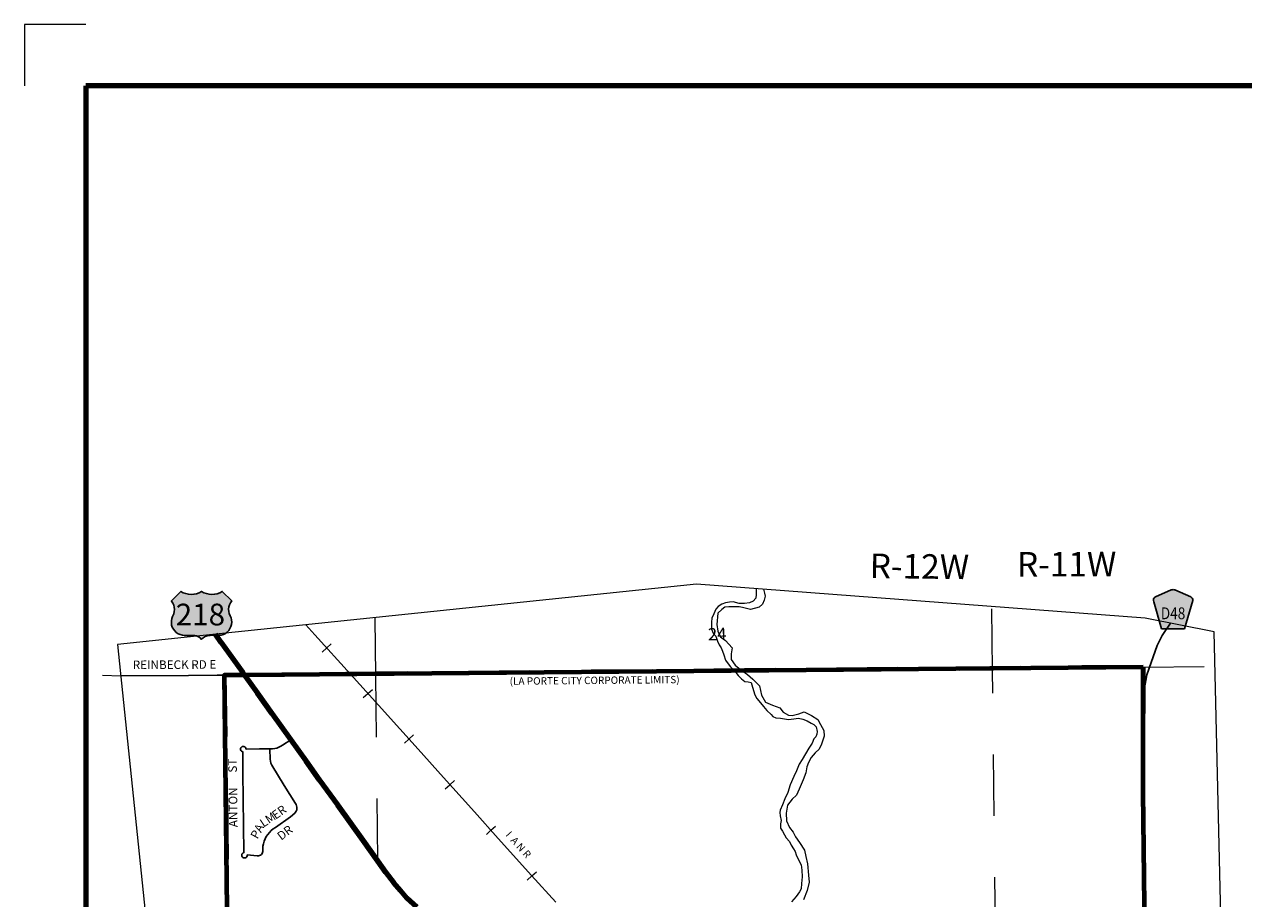
# Model space of a CAD drawing. Extents: x 255.32 to 258.92, y 158.47 to 162.07.
# Drawn here: x 255.32 to 257.31, y 160.65 to 162.07 of the extents above; entities that cross this region are included whole.
import ezdxf

# ---------------------------------------------------------------- set-up
doc = ezdxf.new("R2010")
doc.units = ezdxf.units.MI
doc.header["$MEASUREMENT"] = 0
doc.linetypes.add('DASHED', pattern=[0.187, 0.125, -0.062])
doc.linetypes.add('DOT', pattern=[0.025, 0.005, -0.02])
for name, color, linetype, lineweight in [('tdCiCityStreetCL', 7, 'Continuous', 30), ('tdCiCityStreetTxt', 7, 'Continuous', 0), ('tdCiCorpBndry', 7, 'Continuous', 80), ('tdCiCorpBndryPart', 40, 'DASHED', 80), ('tdCiCorpBndryTxt', 7, 'Continuous', 0), ('tdCiHydroRiver', 162, 'Continuous', 13), ('tdCiMapFrame', 7, 'Continuous', 0), ('tdCiMapPltShpe', 31, 'Continuous', 13), ('tdCiPriCL', 1, 'Continuous', 13), ('tdCiPriNonDiv', 1, 'Continuous', 200), ('tdCiRRCL', 40, 'Continuous', 13), ('tdCiRROwnerTxt', 7, 'Continuous', 0), ('tdCiSecCL', 241, 'Continuous', 30), ('tdCiSecText', 241, 'Continuous', 0), ('tdCiSectLine', 7, 'DOT', 13), ('tdCiSectNmbr', 7, 'Continuous', 0), ('tdCiSectTwpRng', 7, 'Continuous', 0), ('tdCiShieldPriUsRte', 7, 'Continuous', 0), ('tdCiShieldSecRte', 7, 'Continuous', 0)]:
    doc.layers.add(name, color=color, linetype=linetype, lineweight=lineweight)
doc.styles.add('Straight CC', font='verdana.ttf')
doc.styles.add('Style-GEOMETRICFUTURA_211_L', font='GEOMETRICFUTURA_211_L.shx')
doc.styles.add('Style-GEOMETRICFUTURA_211_L_L', font='GEOMETRICFUTURA_211_L_L.shx')
doc.styles.add('Style-GEOMETRICFUTURA_211_MI_L', font='GEOMETRICFUTURA_211_MI_L.shx')
doc.styles.add('Style-Trebuchet MS', font='trebuc.ttf')

# ---------------------------------------------------------------- blocks, each defined once
blk = doc.blocks.new('FR1717')
at = {"layer": 'tdCiMapFrame', "color": 1, "linetype": 'Continuous', "lineweight": 13, "ltscale": 0.05}
blk.add_lwpolyline([(-3.4, 3.5), (-3.5, 3.5), (-3.5, 3.4)], dxfattribs=at)
at = {"layer": 'tdCiMapFrame', "color": 40, "linetype": 'Continuous', "lineweight": 200, "ltscale": 0.05}
blk.add_lwpolyline([(-3.4, 3.4), (-3.4, 0), (0, 0), (0, 3.4), (-3.4, 3.4)], dxfattribs=at)
blk = doc.blocks.new('SHIELD_US_3')
at = {"layer": 'tdCiShieldPriUsRte', "linetype": 'Continuous', "lineweight": 30, "ltscale": 0.05}
blk.add_hatch(color=7, dxfattribs=at).paths.add_polyline_path([(0, -0.0391), (-0.0023, -0.0367), (-0.005, -0.0348), (-0.0081, -0.0334), (-0.0113, -0.0326), (-0.0141, -0.0324), (-0.0276, -0.0324), (-0.0312, -0.0321), (-0.0347, -0.0312), (-0.0381, -0.0297), (-0.0411, -0.0277), (-0.0437, -0.0252), (-0.0459, -0.0223), (-0.0476, -0.0191), (-0.0487, -0.0157), (-0.0492, -0.0121), (-0.0491, -0.0085), (-0.0484, -0.0049), (-0.0471, -0.0015), (-0.0452, 0.0027), (-0.0444, 0.0062), (-0.0441, 0.0099), (-0.0444, 0.0135), (-0.0454, 0.017), (-0.0469, 0.0202), (-0.0489, 0.0232), (-0.0492, 0.0236), (-0.0415, 0.0314), (-0.0337, 0.0391), (-0.0298, 0.0371), (-0.0257, 0.0356), (-0.0213, 0.0346), (-0.0167, 0.0343), (-0.0125, 0.0346), (-0.0082, 0.0355), (-0.004, 0.037), (0, 0.0391), (0.0039, 0.0371), (0.0081, 0.0356), (0.0124, 0.0346), (0.0168, 0.0343), (0.0212, 0.0346), (0.0255, 0.0355), (0.0297, 0.037), (0.0337, 0.0391), (0.0492, 0.0236), (0.0471, 0.0207), (0.0455, 0.0174), (0.0445, 0.0139), (0.0441, 0.0103), (0.0443, 0.0067), (0.0451, 0.0032), (0.0467, -0.0006), (0.0481, -0.0039), (0.049, -0.0074), (0.0492, -0.011), (0.0489, -0.0146), (0.0479, -0.0181), (0.0464, -0.0214), (0.0444, -0.0244), (0.0419, -0.027), (0.039, -0.0292), (0.0357, -0.0308), (0.0323, -0.0319), (0.0287, -0.0323), (0.0141, -0.0324), (0.0108, -0.0327), (0.0076, -0.0336), (0.0047, -0.035), (0.002, -0.037)])
at = {"layer": 'tdCiShieldPriUsRte', "color": 7, "linetype": 'Continuous', "lineweight": 30, "ltscale": 0.05}
blk.add_lwpolyline([(-0.0415, 0.0314), (-0.0337, 0.0391), (-0.0298, 0.0371), (-0.0257, 0.0356), (-0.0213, 0.0346), (-0.0167, 0.0343), (-0.0125, 0.0346), (-0.0082, 0.0355), (-0.004, 0.037), (0, 0.0391), (0.0039, 0.0371), (0.0081, 0.0356), (0.0124, 0.0346), (0.0168, 0.0343), (0.0212, 0.0346), (0.0255, 0.0355), (0.0297, 0.037), (0.0337, 0.0391), (0.0492, 0.0236), (0.0471, 0.0207), (0.0455, 0.0174), (0.0445, 0.0139), (0.0441, 0.0103), (0.0443, 0.0067), (0.0451, 0.0032), (0.0467, -0.0006), (0.0481, -0.0039), (0.049, -0.0074), (0.0492, -0.011), (0.0489, -0.0146), (0.0479, -0.0181), (0.0464, -0.0214), (0.0444, -0.0244), (0.0419, -0.027), (0.039, -0.0292), (0.0357, -0.0308), (0.0323, -0.0319), (0.0287, -0.0323), (0.0141, -0.0324), (0.0108, -0.0327), (0.0076, -0.0336), (0.0047, -0.035), (0.002, -0.037), (0, -0.0391), (-0.0023, -0.0367), (-0.005, -0.0348), (-0.0081, -0.0334), (-0.0113, -0.0326), (-0.0141, -0.0324), (-0.0276, -0.0324), (-0.0312, -0.0321), (-0.0347, -0.0312), (-0.0381, -0.0297), (-0.0411, -0.0277), (-0.0437, -0.0252), (-0.0459, -0.0223), (-0.0476, -0.0191), (-0.0487, -0.0157), (-0.0492, -0.0121), (-0.0491, -0.0085), (-0.0484, -0.0049), (-0.0471, -0.0015), (-0.0452, 0.0027), (-0.0444, 0.0062), (-0.0441, 0.0099), (-0.0444, 0.0135), (-0.0454, 0.017), (-0.0469, 0.0202), (-0.0489, 0.0232), (-0.0492, 0.0236), (-0.0415, 0.0314)], close=True, dxfattribs=at)
at = {"layer": 'tdCiShieldPriUsRte', "color": 7, "linetype": 'Continuous', "lineweight": 0, "insert": (-0.0018, 0.0015), "char_height": 0.035406, "attachment_point": 5, "line_spacing_factor": 0.6, "style": 'Straight CC'}
blk.add_mtext('\\fTrebuchet MS|b0|i0|c00|p39;\\T1.090;218', dxfattribs=at)
blk = doc.blocks.new('SHIELD_CO_RTE_3')
at = {"layer": 'tdCiShieldSecRte', "linetype": 'Continuous', "lineweight": 30, "ltscale": 0.05}
blk.add_hatch(color=151, dxfattribs=at).paths.add_polyline_path([(0, -0.0317), (-0.0186, -0.0317), (-0.0314, 0.0123), (-0.032, 0.0144), (-0.0321, 0.0153), (-0.0321, 0.0165), (-0.0314, 0.0181), (-0.0303, 0.0194), (-0.0288, 0.0205), (-0.0028, 0.0317), (-0.0016, 0.032), (0, 0.0321), (0.0016, 0.032), (0.0028, 0.0317), (0.0288, 0.0205), (0.0303, 0.0194), (0.0314, 0.0181), (0.0321, 0.0165), (0.0321, 0.0153), (0.032, 0.0144), (0.0186, -0.0317)])
at = {"layer": 'tdCiShieldSecRte', "color": 7, "linetype": 'Continuous', "lineweight": 30, "ltscale": 0.05}
blk.add_lwpolyline([(0, -0.0317), (-0.0186, -0.0317), (-0.0314, 0.0123), (-0.032, 0.0144), (-0.0321, 0.0153), (-0.0321, 0.0165), (-0.0314, 0.0181), (-0.0303, 0.0194), (-0.0288, 0.0205), (-0.0028, 0.0317), (-0.0016, 0.032), (0, 0.0321), (0.0016, 0.032), (0.0028, 0.0317), (0.0288, 0.0205), (0.0303, 0.0194), (0.0314, 0.0181), (0.0321, 0.0165), (0.0321, 0.0153), (0.032, 0.0144), (0.0186, -0.0317), (0, -0.0317)], close=True, dxfattribs=at)
at = {"layer": 'tdCiShieldSecRte', "color": 7, "linetype": 'Continuous', "lineweight": 0, "insert": (0, -0.0161), "char_height": 0.019289, "attachment_point": 8, "line_spacing_factor": 0.6, "style": 'Style-Trebuchet MS'}
blk.add_mtext('\\H1x;\\W0.84375;\\T1.010;D48', dxfattribs=at)

msp = doc.modelspace()

# ---------------------------------------------------------------- linework, layer by layer
at = {"layer": 'tdCiCityStreetCL', "color": 7, "linetype": 'Continuous', "lineweight": 30, "ltscale": 0.05}
for points in [[(255.7564, 160.9054), (255.7425, 160.8967), (255.7397, 160.8947), (255.7366, 160.8931), (255.7334, 160.8919), (255.73, 160.8911), (255.7266, 160.8908), (255.7219, 160.8908), (255.7051, 160.8908), (255.6832, 160.89), (255.6829, 160.8915), (255.6822, 160.8928), (255.6812, 160.8938), (255.6798, 160.8944), (255.6783, 160.8946), (255.6769, 160.8942), (255.6757, 160.8934), (255.6748, 160.8923), (255.6743, 160.8909), (255.6742, 160.8894), (255.6747, 160.888), (255.6756, 160.8868), (255.6768, 160.886), (255.6782, 160.8856), (255.6782, 160.8518), (255.6797, 160.7216), (255.6783, 160.7211), (255.6772, 160.7201), (255.6764, 160.7188), (255.6761, 160.7174), (255.6763, 160.7159), (255.677, 160.7146), (255.678, 160.7135), (255.6793, 160.7129), (255.6808, 160.7127), (255.6822, 160.713), (255.6835, 160.7137), (255.6845, 160.7148), (255.685, 160.7162), (255.6851, 160.7177), (255.7014, 160.7164), (255.7033, 160.7162), (255.7051, 160.7165)], [(255.7051, 160.7165), (255.7068, 160.7172), (255.7083, 160.7183), (255.7095, 160.7198), (255.7102, 160.7215), (255.7105, 160.7233), (255.7104, 160.7276), (255.7107, 160.7318), (255.7115, 160.7359), (255.7126, 160.74), (255.7142, 160.7439), (255.7162, 160.7476), (255.7185, 160.7511), (255.7212, 160.7544), (255.7242, 160.7574), (255.7275, 160.76), (255.731, 160.7623), (255.7557, 160.7798), (255.7626, 160.7857), (255.764, 160.7874), (255.7651, 160.7892), (255.7658, 160.7913), (255.7661, 160.7935), (255.7661, 160.7956), (255.7656, 160.7977), (255.7648, 160.7997), (255.7636, 160.8015), (255.7453, 160.8309), (255.7251, 160.8639), (255.7238, 160.867), (255.7229, 160.8703), (255.7224, 160.8736), (255.7224, 160.877), (255.7219, 160.8866), (255.7219, 160.8908)]]:
    msp.add_lwpolyline(points, dxfattribs=at)
at = {"layer": 'tdCiCorpBndry', "color": 7, "linetype": 'Continuous', "lineweight": 80, "ltscale": 0.05}
msp.add_lwpolyline([(257.146, 161.0238), (255.6809, 161.0108), (255.6648, 161.0107), (255.6478, 161.0105), (255.6588, 160.0088), (255.6718, 159.2623), (256.1536, 159.2662), (256.6735, 159.272), (256.9242, 159.2771), (257.1644, 159.2787), (257.16, 159.7442), (257.1553, 160.0261), (257.1493, 160.4958), (257.1493, 160.5062), (257.149, 160.5909), (257.1465, 160.8196), (257.1463, 160.948), (257.146, 161.0238)], close=True, dxfattribs=at)
at = {"layer": 'tdCiCorpBndryPart', "color": 40, "linetype": 'DASHED', "lineweight": 80, "ltscale": 0.05}
for points in [[(257.146, 161.0238), (255.6809, 161.0108), (255.6648, 161.0107)], [(257.146, 161.0238), (257.1463, 160.948)], [(255.6478, 161.0105), (255.6588, 160.0088), (255.6718, 159.2623), (256.1536, 159.2662), (256.6735, 159.272), (256.9242, 159.2771), (257.1644, 159.2787), (257.16, 159.7442), (257.1553, 160.0261), (257.1493, 160.4958)]]:
    msp.add_lwpolyline(points, dxfattribs=at)
at = {"layer": 'tdCiHydroRiver', "color": 141, "linetype": 'Continuous', "lineweight": 13, "ltscale": 0.05}
for points in [[(256.5154, 161.1514), (256.5154, 161.1418), (256.5148, 161.1359), (256.5105, 161.1311), (256.5041, 161.1286), (256.496, 161.1276), (256.4876, 161.1273), (256.4779, 161.13), (256.4717, 161.1297), (256.465, 161.1286), (256.4591, 161.1262), (256.4534, 161.1227), (256.4496, 161.1184), (256.4459, 161.1103), (256.4426, 161.1036), (256.4424, 161.0968), (256.4421, 161.0855), (256.4448, 161.0793), (256.4491, 161.0739), (256.4521, 161.0659), (256.4548, 161.0599), (256.458, 161.0551), (256.4601, 161.0497), (256.4626, 161.044), (256.465, 161.0351), (256.4693, 161.0289), (256.4733, 161.0244), (256.4801, 161.0171), (256.4857, 161.0098), (256.4911, 161.0044), (256.4965, 161.0004), (256.5022, 160.9996), (256.5068, 160.9985), (256.5092, 160.9912), (256.5129, 160.9783), (256.5162, 160.9724), (256.5221, 160.9656), (256.5272, 160.9594), (256.5323, 160.9532), (256.5394, 160.9465), (256.5423, 160.9433), (256.5474, 160.9411), (256.5547, 160.9403), (256.5676, 160.9384), (256.5765, 160.9395), (256.5841, 160.9403), (256.5914, 160.9387), (256.5984, 160.936), (256.6051, 160.9322), (256.6091, 160.9303), (256.6132, 160.9263), (256.6145, 160.9187), (256.6143, 160.9147), (256.6126, 160.9101), (256.6094, 160.9066), (256.6064, 160.8999), (256.6011, 160.8918), (256.5957, 160.8826), (256.59, 160.8729), (256.5854, 160.8654), (256.5808, 160.8549), (256.5765, 160.8455), (256.5706, 160.8317), (256.5666, 160.8196), (256.562, 160.8088), (256.5582, 160.7994), (256.5544, 160.7905), (256.5539, 160.7867), (256.5544, 160.7811), (256.5558, 160.7735), (256.5547, 160.7684), (256.555, 160.7614), (256.5579, 160.7563), (256.5614, 160.7506), (256.5639, 160.7455), (256.5693, 160.7396), (256.5722, 160.7336), (256.576, 160.7274), (256.5787, 160.7234), (256.5806, 160.7177), (256.5838, 160.711), (256.5884, 160.7016), (256.5897, 160.6927), (256.5903, 160.6822), (256.5892, 160.6711), (256.5884, 160.6625), (256.5857, 160.6577), (256.5806, 160.6501), (256.5725, 160.641)], [(256.5269, 161.1505), (256.5287, 161.1441), (256.5297, 161.1395), (256.5283, 161.133), (256.5254, 161.1262), (256.52, 161.1215), (256.5061, 161.1175), (256.4994, 161.1191), (256.493, 161.1209), (256.4873, 161.1219), (256.4794, 161.1219), (256.4708, 161.1219), (256.4643, 161.1215), (256.4591, 161.1177), (256.4526, 161.1114), (256.451, 161.0929), (256.4526, 161.0822), (256.4569, 161.0731), (256.4649, 161.067), (256.4762, 161.0549), (256.4746, 161.0453), (256.4746, 161.0362), (256.4811, 161.0267), (256.4897, 161.0199), (256.501, 161.0118), (256.5099, 161.0043), (256.5204, 160.9934), (256.524, 160.9781), (256.5301, 160.9666), (256.5416, 160.9616), (256.5537, 160.9573), (256.5591, 160.9505), (256.5676, 160.9456), (256.574, 160.9446), (256.5849, 160.9478), (256.5936, 160.9511), (256.6053, 160.945), (256.6156, 160.9386), (256.6202, 160.9301), (256.6253, 160.9202), (256.6261, 160.9111), (256.6216, 160.8984), (256.6178, 160.8901), (256.6114, 160.8841), (256.6051, 160.8762), (256.6007, 160.8682), (256.5978, 160.8613), (256.5962, 160.8514), (256.592, 160.8399), (256.5855, 160.8246), (256.5807, 160.8149), (256.5736, 160.8085), (256.5664, 160.799), (256.5642, 160.7855), (256.5646, 160.7732), (256.5696, 160.7621), (256.5753, 160.755), (256.5791, 160.7469), (256.5857, 160.7377), (256.594, 160.7253), (256.596, 160.7153), (256.5991, 160.7034), (256.6003, 160.6848), (256.6015, 160.6731), (256.5983, 160.6598), (256.5926, 160.6445)]]:
    msp.add_lwpolyline(points, dxfattribs=at)
at = {"layer": 'tdCiMapPltShpe', "color": 162, "linetype": 'Continuous', "lineweight": 13, "ltscale": 0.05}
msp.add_lwpolyline([(257.2619, 161.0814), (257.1494, 161.1036), (256.4177, 161.1588), (255.6133, 161.0753), (255.4735, 161.0608), (255.5845, 159.9898), (255.5832, 159.1547), (255.5831, 159.0773), (256.1566, 159.2071), (256.6433, 159.145), (257.22, 159.145), (257.2078, 159.7235), (257.2909, 159.8538), (257.2619, 161.0814)], close=True, dxfattribs=at)
at = {"layer": 'tdCiPriCL', "color": 1, "linetype": 'Continuous', "lineweight": 13, "ltscale": 0.05}
msp.add_lwpolyline([(255.9617, 160.6324), (255.9457, 160.6474), (255.9351, 160.6595), (255.9242, 160.6721), (255.9114, 160.6888), (255.8979, 160.7076), (255.8742, 160.7414), (255.833, 160.7986), (255.8032, 160.8393), (255.7815, 160.8706), (255.7564, 160.9054), (255.726, 160.9478), (255.702, 160.9813), (255.6895, 160.9988), (255.6809, 161.0108), (255.678, 161.0148), (255.6429, 161.0639), (255.6332, 161.0774)], dxfattribs=at)
at = {"layer": 'tdCiPriNonDiv', "color": 1, "linetype": 'Continuous', "lineweight": 200, "ltscale": 0.05}
msp.add_lwpolyline([(255.9617, 160.6324), (255.9457, 160.6474), (255.9351, 160.6595), (255.9242, 160.6721), (255.9114, 160.6888), (255.8979, 160.7076), (255.8742, 160.7414), (255.833, 160.7986), (255.8032, 160.8393), (255.7815, 160.8706), (255.7564, 160.9054), (255.726, 160.9478), (255.702, 160.9813), (255.6895, 160.9988), (255.6809, 161.0108), (255.678, 161.0148), (255.6429, 161.0639), (255.6332, 161.0774)], dxfattribs=at)
at = {"layer": 'tdCiRRCL', "color": 40, "linetype": 'Continuous', "lineweight": 13, "ltscale": 0.05}
for points in [[(255.7807, 161.0927), (255.7954, 161.0765), (255.8537, 161.0123), (255.899, 160.9616), (255.9687, 160.8845), (256.0002, 160.8492), (256.0557, 160.7878), (256.0945, 160.7446), (256.1485, 160.6843), (256.1885, 160.6405)], [(255.8075, 161.0483), (255.8149, 161.0551), (255.8223, 161.0618)], [(255.8744, 160.9742), (255.8819, 160.9808), (255.8893, 160.9875)], [(255.9414, 160.8998), (255.9488, 160.9065), (255.9562, 160.9133)], [(256.0082, 160.8254), (256.0156, 160.8321), (256.023, 160.8389)], [(256.0751, 160.7512), (256.0826, 160.7579), (256.09, 160.7646)], [(256.1419, 160.6767), (256.1493, 160.6834), (256.1567, 160.6901)]]:
    msp.add_lwpolyline(points, dxfattribs=at)
at = {"layer": 'tdCiSecCL', "color": 241, "linetype": 'Continuous', "lineweight": 30, "ltscale": 0.05}
for points in [[(257.1493, 160.4958), (257.149, 160.5909), (257.1465, 160.8196), (257.1473, 160.8504), (257.1463, 160.948), (257.1481, 160.9869), (257.1525, 161.0109), (257.1595, 161.0315), (257.1692, 161.0589), (257.1772, 161.075), (257.1908, 161.0954)], [(255.4788, 161.0096), (255.5893, 161.0102), (255.6361, 161.0105), (255.6478, 161.0105), (255.648, 161.0105), (255.6648, 161.0107), (255.665, 161.0107), (255.6742, 161.0124), (255.678, 161.0148)]]:
    msp.add_lwpolyline(points, dxfattribs=at)
at = {"layer": 'tdCiSectLine', "color": 7, "linetype": 'DOT', "lineweight": 13, "ltscale": 0.05}
for p, q in [((257.146, 161.0238), (257.2942, 161.0254)), ((255.4493, 161.0104), (255.4788, 161.0096))]:
    msp.add_line(p, q, dxfattribs=at)
for points in [[(256.908, 160.3814), (256.9005, 161.0189), (256.8992, 161.174)], [(255.8934, 161.1036), (255.8943, 161.0094), (255.9013, 160.395)]]:
    msp.add_lwpolyline(points, dxfattribs=at)

# ---------------------------------------------------------------- block references
at = {"layer": 'tdCiMapFrame', "color": 1, "linetype": 'Continuous', "lineweight": 13, "ltscale": 0.05}
msp.add_blockref('FR1717', (258.8217, 158.5711), dxfattribs=at)
at = {"layer": 'tdCiShieldPriUsRte', "color": 7, "linetype": 'Continuous', "lineweight": 30, "ltscale": 0.05}
msp.add_blockref('SHIELD_US_3', (255.6106, 161.1079), dxfattribs=at)
at = {"layer": 'tdCiShieldSecRte', "color": 7, "linetype": 'Continuous', "lineweight": 30, "ltscale": 0.05}
msp.add_blockref('SHIELD_CO_RTE_3', (257.195, 161.1179), dxfattribs=at)

# ---------------------------------------------------------------- texts
at = {"layer": 'tdCiCityStreetTxt', "color": 7, "linetype": 'Continuous', "lineweight": 0, "style": 'Style-GEOMETRICFUTURA_211_L_L'}
for s, rotation, p in [('ST', 90.479, (255.6683, 160.8518)), ('ANTON', 90.479, (255.6693, 160.7629)), ('LM', 34.0019, (255.7117, 160.7621)), ('ER', 35.1769, (255.7315, 160.7749)), ('PA', 61.1803, (255.7018, 160.7425)), ('DR', 37.0347, (255.7406, 160.7407))]:
    msp.add_text(s, height=0.014, rotation=rotation, dxfattribs=at).set_placement(p)
at = {"layer": 'tdCiCorpBndryTxt', "color": 7, "linetype": 'Continuous', "lineweight": 0, "style": 'Style-GEOMETRICFUTURA_211_MI_L'}
msp.add_text('(LA PORTE CITY CORPORATE LIMITS)', height=0.012, rotation=0.5548, dxfattribs=at).set_placement((256.1131, 160.9948))
at = {"layer": 'tdCiRROwnerTxt', "color": 7, "linetype": 'Continuous', "lineweight": 0, "style": 'Style-GEOMETRICFUTURA_211_MI_L'}
msp.add_text('I  A N R', height=0.012, rotation=311.8403, dxfattribs=at).set_placement((256.1058, 160.7497))
at = {"layer": 'tdCiSecText', "color": 241, "linetype": 'Continuous', "lineweight": 0, "style": 'Style-GEOMETRICFUTURA_211_L_L'}
msp.add_text('REINBECK RD E', height=0.014, rotation=0.2901, dxfattribs=at).set_placement((255.4985, 161.0204))
at = {"layer": 'tdCiSectNmbr', "color": 7, "linetype": 'Continuous', "lineweight": 0, "style": 'Style-GEOMETRICFUTURA_211_L_L'}
msp.add_text('24', height=0.02, rotation=1.2971, dxfattribs=at).set_placement((256.4366, 161.0672))
at = {"layer": 'tdCiSectTwpRng', "color": 7, "linetype": 'Continuous', "lineweight": 0, "style": 'Style-GEOMETRICFUTURA_211_L'}
for s, rotation, p in [('R-12W', 359.2956, (256.7001, 161.1689)), ('R-11W', 0.1215, (256.9405, 161.1713))]:
    msp.add_text(s, height=0.04, rotation=rotation, dxfattribs=at).set_placement(p)

doc.saveas('drawing.dxf')
